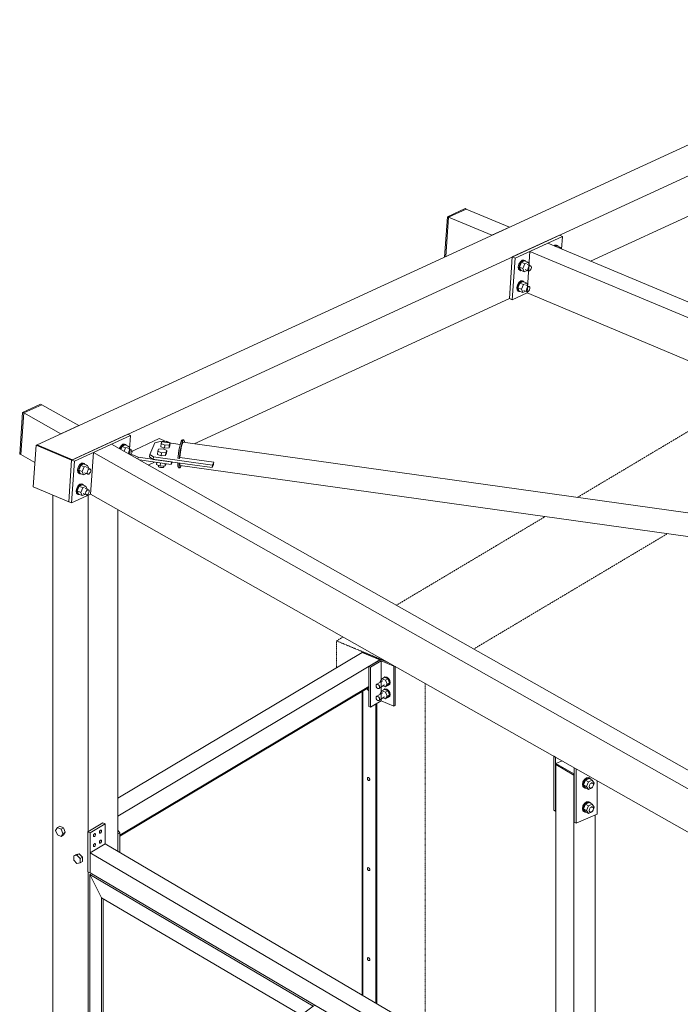
# Model space of a CAD drawing. Units: millimetres. Extents: x 1004 to 43584, y 1642 to 7182.
# Drawn here: x 1026 to 2454, y 4935 to 7066 of the extents above; entities that cross this region are included whole.
import ezdxf

# ---------------------------------------------------------------- set-up
doc = ezdxf.new("R2010")
doc.units = ezdxf.units.MM
doc.linetypes.add('XKITLINE00', pattern=[0])
doc.linetypes.add('XKITLINE04', pattern=[3, 0.5, -0.5, 0.5, -0.5, 0.5, -0.5])
doc.layers.add('Položka', color=2, linetype='Continuous', lineweight=0)
doc.layers.add('Šroub', color=3, linetype='Continuous', lineweight=0)

# ---------------------------------------------------------------- blocks, each defined once
blk = doc.blocks.new('*A5')
at = {"layer": 'Položka', "color": 6, "linetype": 'XKITLINE04', "lineweight": 0}
for p, q in [((2232, 6032.3), (2622.4, 6265)), ((1840, 5798.7), (2162.1, 5990.7)), ((2007.3, 5704), (2426.5, 5953.7)), ((1710.9, 5721.8), (1725, 5730.2)), ((1710.9, 5663.5), (1710.9, 5721.8)), ((1822.6, 5675), (1710.9, 5721.8)), ((1902.4, 4875.3), (1902.4, 5629.8))]:
    blk.add_line(p, q, dxfattribs=at)
blk = doc.blocks.new('*A6')
at = {"layer": 'Položka', "color": 3, "linetype": 'XKITLINE00', "lineweight": 0}
for p, q in [((1185.3, 6129.4), (1224.2, 6147.3)), ((1224.2, 6147.3), (4267.7, 4424.5)), ((1178.9, 6039.4), (1185.3, 6129.4)), ((1185.3, 6129.4), (4228.7, 4406.5)), ((1178.9, 6039.4), (4184, 4338.3))]:
    blk.add_line(p, q, dxfattribs=at)
blk = doc.blocks.new('*A13')
at = {"layer": 'Položka', "color": 3, "linetype": 'XKITLINE00', "lineweight": 0}
for p, q in [((1097, 3920.7), (1097, 6037.4)), ((1173.6, 5308.9), (1173.6, 6037)), ((1237.9, 5266.3), (1237.9, 6006)), ((1173.6, 3888.6), (1173.6, 5221.6)), ((1237.9, 3926.9), (1237.9, 3967.7)), ((1097, 3920.7), (1173.6, 3888.6)), ((1173.6, 3888.6), (1237.9, 3926.9))]:
    blk.add_line(p, q, dxfattribs=at)
blk = doc.blocks.new('*A14')
at = {"layer": 'Položka', "color": 3, "linetype": 'XKITLINE00', "lineweight": 0}
for p, q in [((2224.3, 5431.2), (2185.4, 5454)), ((2185.4, 5454), (2185.4, 3291.4)), ((2224.3, 5431.2), (2224.9, 5431.4)), ((2224.3, 4589.7), (2224.3, 5431.2)), ((2270, 4603.6), (2270, 5344.7))]:
    blk.add_line(p, q, dxfattribs=at)
blk = doc.blocks.new('*A18')
at = {"layer": 'Položka', "color": 3, "linetype": 'XKITLINE00', "lineweight": 0}
for p, q in [((1176.9, 5216), (1181.1, 5217.8)), ((1176.9, 4003.6), (1176.9, 5216)), ((1202.8, 5166.1), (1176.9, 5216)), ((1202.8, 4023), (1202.8, 5166.1)), ((1205.8, 4024.3), (1205.8, 5164.3)), ((1176.9, 4003.6), (1202.8, 4023)), ((1202.8, 4023), (1205.8, 4024.3))]:
    blk.add_line(p, q, dxfattribs=at)
blk = doc.blocks.new('*A20')
at = {"layer": 'Položka', "color": 3, "linetype": 'XKITLINE00', "lineweight": 0}
for p, q in [((1766.2, 4955.4), (1766.2, 5611.9)), ((1428.2, 4245.6), (1428.2, 4245.7))]:
    blk.add_line(p, q, dxfattribs=at)
blk = doc.blocks.new('*A112')
at = {"layer": 'Šroub', "color": 5, "linetype": 'XKITLINE00', "lineweight": 0}
for p, q in [((1241.6, 6138.8), (1241.4, 6137.6)), ((1244.7, 6144.1), (1241.6, 6138.8)), ((1243.2, 6136.6), (1243.6, 6138)), ((1243.6, 6138), (1246.7, 6143.3)), ((1244.2, 6136), (1246.9, 6142.6)), ((1248.7, 6147.3), (1244.7, 6144.1)), ((1246.7, 6143.3), (1250.6, 6146.5)), ((1246.9, 6142.6), (1253.9, 6145.9)), ((1254.6, 6139.4), (1246.9, 6142.6)), ((1252.4, 6147.6), (1248.7, 6147.3)), ((1250.6, 6146.5), (1254.3, 6146.8)), ((1251.5, 6131.9), (1254.6, 6139.4)), ((1252.4, 6147.6), (1254.3, 6146.8)), ((1253.9, 6145.9), (1261.6, 6142.6)), ((1254.3, 6146.8), (1256.1, 6145)), ((1261.6, 6142.6), (1254.6, 6139.4)), ((1259.7, 6138), (1267, 6135)), ((1264.3, 6136.1), (1261.6, 6142.6)), ((1260.9, 6127.7), (1261.6, 6130.6)), ((1261.1, 6126.4), (1260.9, 6127.7)), ((1261.6, 6130.6), (1263.2, 6133.2)), ((1263.2, 6133.2), (1265.1, 6134.8)), ((1266.3, 6125.6), (1264.8, 6124.4)), ((1265.1, 6134.8), (1267, 6135)), ((1267.9, 6128.3), (1266.3, 6125.6)), ((1267, 6135), (1268.3, 6133.7)), ((1268.6, 6131.2), (1267.9, 6128.3)), ((1268.3, 6133.7), (1268.6, 6131.2)), ((1152.1, 6097.5), (1150.7, 6091.7)), ((1155.2, 6102.8), (1152.1, 6097.5)), ((1152.6, 6090.9), (1154, 6096.7)), ((1157.4, 6101.3), (1153.3, 6091.2)), ((1154, 6096.7), (1157.1, 6102)), ((1159.1, 6106), (1155.2, 6102.8)), ((1157.1, 6102), (1161, 6105.2)), ((1164.4, 6104.6), (1157.4, 6101.3)), ((1165, 6098.1), (1157.4, 6101.3)), ((1162.9, 6106.3), (1159.1, 6106)), ((1160.9, 6088), (1165, 6098.1)), ((1161, 6105.2), (1164.8, 6105.5)), ((1162.9, 6106.3), (1164.8, 6105.5)), ((1164.4, 6104.6), (1172.1, 6101.4)), ((1164.8, 6105.5), (1166.6, 6103.7)), ((1172.1, 6101.4), (1165, 6098.1)), ((1170.2, 6096.7), (1177.5, 6093.7)), ((1174.8, 6094.8), (1172.1, 6101.4)), ((1173.6, 6091.9), (1175.6, 6093.5)), ((1175.6, 6093.5), (1177.5, 6093.7)), ((1177.5, 6093.7), (1178.7, 6092.4)), ((1150.7, 6091.7), (1151.3, 6086.7)), ((1151.3, 6086.7), (1153.9, 6084.1)), ((1153.3, 6085.9), (1152.6, 6090.9)), ((1160.9, 6088), (1153.3, 6091.2)), ((1153.3, 6091.2), (1156.2, 6084.2)), ((1155.8, 6083.3), (1153.3, 6085.9)), ((1153.9, 6084.1), (1155.8, 6083.3)), ((1158, 6083.5), (1155.8, 6083.3)), ((1156.2, 6084.2), (1163.8, 6081)), ((1160.9, 6088), (1163.8, 6081)), ((1163.8, 6081), (1169.9, 6083.8)), ((1165.7, 6085.6), (1173, 6082.6)), ((1171.4, 6086.4), (1172.1, 6089.3)), ((1171.7, 6083.9), (1171.4, 6086.4)), ((1173, 6082.6), (1171.7, 6083.9)), ((1172.1, 6089.3), (1173.6, 6091.9)), ((1174.8, 6082.7), (1173, 6082.6)), ((1176.8, 6084.3), (1174.8, 6082.7)), ((1178.4, 6087), (1176.8, 6084.3)), ((1179.1, 6089.9), (1178.4, 6087)), ((1178.7, 6092.4), (1179.1, 6089.9)), ((1148.9, 6052.5), (1147.5, 6046.7)), ((1152, 6057.8), (1148.9, 6052.5)), ((1149.4, 6045.9), (1150.8, 6051.7)), ((1154.2, 6056.3), (1150.1, 6046.2)), ((1150.8, 6051.7), (1153.9, 6057)), ((1155.9, 6061), (1152, 6057.8)), ((1153.9, 6057), (1157.9, 6060.2)), ((1161.2, 6059.6), (1154.2, 6056.3)), ((1161.8, 6053.1), (1154.2, 6056.3)), ((1159.7, 6061.3), (1155.9, 6061)), ((1157.7, 6043), (1161.8, 6053.1)), ((1157.9, 6060.2), (1161.6, 6060.5)), ((1159.7, 6061.3), (1161.6, 6060.5)), ((1161.2, 6059.6), (1168.9, 6056.4)), ((1161.6, 6060.5), (1163.4, 6058.7)), ((1168.9, 6056.4), (1161.8, 6053.1)), ((1167, 6051.8), (1174.3, 6048.7)), ((1171.6, 6049.8), (1168.9, 6056.4)), ((1147.5, 6046.7), (1148.1, 6041.7)), ((1148.1, 6041.7), (1150.7, 6039.1)), ((1150.1, 6040.9), (1149.4, 6045.9)), ((1157.7, 6043), (1150.1, 6046.2)), ((1150.1, 6046.2), (1153, 6039.2)), ((1152.6, 6038.3), (1150.1, 6040.9)), ((1150.7, 6039.1), (1152.6, 6038.3)), ((1154.8, 6038.5), (1152.6, 6038.3)), ((1153, 6039.2), (1160.6, 6036)), ((1157.7, 6043), (1160.6, 6036)), ((1160.6, 6036), (1166.7, 6038.8)), ((1162.5, 6040.6), (1169.8, 6037.6)), ((1168.2, 6041.4), (1168.9, 6044.3)), ((1168.5, 6038.9), (1168.2, 6041.4)), ((1169.8, 6037.6), (1168.5, 6038.9)), ((1168.9, 6044.3), (1170.4, 6046.9)), ((1171.6, 6037.7), (1169.8, 6037.6)), ((1170.4, 6046.9), (1172.4, 6048.5)), ((1173.6, 6039.4), (1171.6, 6037.7)), ((1172.4, 6048.5), (1174.3, 6048.7)), ((1175.2, 6042), (1173.6, 6039.4)), ((1174.3, 6048.7), (1175.5, 6047.4)), ((1175.9, 6044.9), (1175.2, 6042)), ((1175.5, 6047.4), (1175.9, 6044.9))]:
    blk.add_line(p, q, dxfattribs=at)
blk = doc.blocks.new('*A118')
at = {"layer": 'Položka', "color": 3, "linetype": 'XKITLINE00', "lineweight": 0}
for p, q in [((1375.7, 6143.4), (1373.9, 6135)), ((1377.7, 6149.2), (1375.7, 6143.4)), ((1379.4, 6151.5), (1377.7, 6149.2)), ((1379.4, 6151.5), (3737.8, 5821.9)), ((1372.3, 6125.3), (1371.6, 6118.6)), ((1371.6, 6118.6), (1445.2, 6108.4)), ((1373.9, 6135), (1372.3, 6125.3)), ((1371.2, 6106.6), (1371.6, 6102.6)), ((1371.6, 6102.6), (1372.7, 6101)), ((1372.7, 6101), (3726.9, 5772)), ((1444.9, 6105.4), (1444.8, 6103)), ((1445.2, 6108.4), (1444.9, 6105.4)), ((3658.6, 5799), (3731.4, 5788.8))]:
    blk.add_line(p, q, dxfattribs=at)
blk = doc.blocks.new('*A119')
at = {"layer": 'Položka', "color": 3, "linetype": 'XKITLINE00', "lineweight": 0}
for p, q in [((2122.8, 6474.6), (2129.2, 6564.6)), ((2129.2, 6564.6), (2167.5, 6582.3)), ((2129.2, 6564.6), (3855.8, 5840.2)), ((2167.5, 6582.3), (3894.2, 5857.9)), ((2122.8, 6474.6), (3649, 5834.3)), ((3855.2, 5831.1), (3855.8, 5840.2)), ((3855.8, 5840.2), (3894.2, 5857.9))]:
    blk.add_line(p, q, dxfattribs=at)
blk = doc.blocks.new('*A120')
at = {"layer": 'Položka', "color": 3, "linetype": 'XKITLINE00', "lineweight": 0}
for p, q in [((3058.2, 7065.9), (1063.2, 6145.9)), ((3134.8, 7033.8), (3058.2, 7065.9)), ((1139.8, 6113.8), (3134.8, 7033.8)), ((2260.2, 6543.4), (2998.1, 6883.7)), ((1403.1, 6148.2), (2084.7, 6462.5)), ((1063.2, 6145.9), (1139.8, 6113.8)), ((1303.7, 6102.3), (1317.4, 6108.7))]:
    blk.add_line(p, q, dxfattribs=at)
blk = doc.blocks.new('*A121')
at = {"layer": 'Položka', "color": 3, "linetype": 'XKITLINE00', "lineweight": 0}
for p, q in [((1210.2, 5282.7), (1177.6, 5263.2)), ((2181.5, 4672.4), (1177.6, 5263.2)), ((1177.6, 5263.2), (1177.6, 5219.9)), ((1210.2, 5282.7), (2181.5, 4711)), ((1177.6, 5219.9), (2181.5, 4629.1)), ((2181.5, 4629.1), (2181.5, 4672.4))]:
    blk.add_line(p, q, dxfattribs=at)
blk = doc.blocks.new('*A122')
at = {"layer": 'Položka', "color": 3, "linetype": 'XKITLINE00', "lineweight": 0}
for p, q in [((1768, 4954.4), (1768, 5612.9)), ((1795.5, 4938.2), (1795.5, 5585.3)), ((1798.1, 4936.7), (1798.1, 5586.8))]:
    blk.add_line(p, q, dxfattribs=at)
blk = doc.blocks.new('*A123')
at = {"layer": 'Položka', "color": 3, "linetype": 'XKITLINE00', "lineweight": 0}
for p, q in [((1181.1, 5217.8), (1176.9, 5216)), ((1176.9, 5216), (1202.8, 5166.1)), ((1176.9, 5216), (1660.5, 4931.4)), ((1202.8, 5166.1), (1634.6, 4912)), ((1634.6, 4912), (1660.5, 4931.4)), ((1660.5, 4931.4), (1663.3, 4932.6))]:
    blk.add_line(p, q, dxfattribs=at)
blk = doc.blocks.new('*A124')
at = {"layer": 'Položka', "color": 3, "linetype": 'XKITLINE00', "lineweight": 0}
for p, q in [((1241.8, 5306.2), (1237.9, 5312.1)), ((1237.9, 5303.9), (1241.8, 5306.2)), ((1241.8, 5306.2), (1241.8, 5264.1)), ((1237.9, 5266.3), (1237.9, 5303.9))]:
    blk.add_line(p, q, dxfattribs=at)
blk = doc.blocks.new('*A125')
at = {"layer": 'Položka', "color": 3, "linetype": 'XKITLINE00', "lineweight": 0}
for p, q in [((1766.5, 5696.6), (1237.9, 5381.6)), ((1804.8, 5680.5), (1766.5, 5696.6)), ((1237.9, 5342.7), (1804.8, 5680.5)), ((1241.8, 5301.7), (1781, 5623))]:
    blk.add_line(p, q, dxfattribs=at)
blk = doc.blocks.new('*A126')
at = {"layer": 'Položka', "color": 3, "linetype": 'XKITLINE00', "lineweight": 0}
blk.add_line((1241.8, 5299.4), (1781, 5620.7), dxfattribs=at)
blk = doc.blocks.new('*A127')
at = {"layer": 'Položka', "color": 3, "linetype": 'XKITLINE00', "lineweight": 0}
for p, q in [((1259.4, 6168.9), (1137.8, 6112.9)), ((1265.5, 6166.4), (1144, 6110.3)), ((1259.4, 6168.9), (1265.5, 6166.4)), ((1265.5, 6166.4), (1262.6, 6125.6)), ((1131.5, 6022.9), (1137.8, 6112.9)), ((1144, 6110.3), (1137.6, 6020.3)), ((1137.8, 6112.9), (1144, 6110.3)), ((1137.6, 6020.3), (1178.9, 6039.4)), ((1131.5, 6022.9), (1137.6, 6020.3))]:
    blk.add_line(p, q, dxfattribs=at)
blk = doc.blocks.new('*A128')
at = {"layer": 'Položka', "color": 3, "linetype": 'XKITLINE00', "lineweight": 0}
for p, q in [((1262.9, 6129.7), (1327.5, 6159.4)), ((1327.5, 6159.4), (1349.1, 6150.4)), ((1281.5, 6119.1), (1262.7, 6127)), ((1281.2, 6115), (1281.5, 6119.1)), ((1353.7, 6109), (1281.5, 6119.1)), ((1353.3, 6103.6), (1284.3, 6113.3)), ((1353.3, 6103.6), (1353.7, 6109)), ((1355.6, 6108.8), (1353.3, 6103.6))]:
    blk.add_line(p, q, dxfattribs=at)
blk = doc.blocks.new('*A129')
at = {"layer": 'Položka', "color": 3, "linetype": 'XKITLINE00', "lineweight": 0}
for p, q in [((1061.2, 6145), (1054.8, 6055.1)), ((1063.2, 6145.9), (1061.2, 6145)), ((1061.2, 6145), (1137.8, 6112.9)), ((1139.8, 6113.8), (1063.2, 6145.9)), ((1131.5, 6022.9), (1137.8, 6112.9)), ((1137.8, 6112.9), (1139.8, 6113.8)), ((1054.8, 6055.1), (1131.5, 6022.9))]:
    blk.add_line(p, q, dxfattribs=at)
blk = doc.blocks.new('*A130')
at = {"layer": 'Položka', "color": 3, "linetype": 'XKITLINE00', "lineweight": 0}
for p, q in [((1034.2, 6214.9), (1073.1, 6232.8)), ((1073.1, 6232.8), (1153.3, 6187.5)), ((1027.8, 6124.9), (1034.2, 6214.9)), ((1034.2, 6214.9), (1114.3, 6169.5)), ((1114.3, 6169.5), (1153.3, 6187.5)), ((1027.8, 6124.9), (1058.6, 6107.5))]:
    blk.add_line(p, q, dxfattribs=at)
blk = doc.blocks.new('*A131')
at = {"layer": 'Položka', "color": 3, "linetype": 'XKITLINE00', "lineweight": 0}
for p, q in [((1371.1, 6140.3), (1369.9, 6133.9)), ((1372.4, 6145.9), (1371.1, 6140.3)), ((1373.8, 6150.6), (1372.4, 6145.9)), ((1372.8, 6133.5), (1374, 6139.8)), ((1375.1, 6154.1), (1373.8, 6150.6)), ((1374, 6139.8), (1375.4, 6145.5)), ((1376.3, 6156.2), (1375.1, 6154.1)), ((1375.1, 6154.1), (1378, 6153.7)), ((1375.4, 6145.5), (1376.7, 6150.2)), ((1377.3, 6156.9), (1376.3, 6156.2)), ((1376.7, 6150.2), (1378, 6153.7)), ((1377.3, 6156.9), (1380.3, 6156.5)), ((1378, 6153.7), (1379.2, 6155.8)), ((1379.2, 6155.8), (1380.3, 6156.5)), ((1380.3, 6156.5), (1381.1, 6155.6)), ((1381.1, 6155.6), (1381.7, 6153.2)), ((1381.7, 6153.2), (1381.9, 6151.1)), ((1368, 6120.5), (1367.7, 6116.9)), ((1370.6, 6116.5), (1367.7, 6116.9)), ((1368.9, 6127.2), (1368, 6120.5)), ((1369.9, 6133.9), (1368.9, 6127.2)), ((1370.6, 6116.5), (1371, 6120.1)), ((1371.6, 6118.6), (1370.6, 6116.5)), ((1371, 6120.1), (1371.8, 6126.8)), ((1371.8, 6126.8), (1372.8, 6133.5))]:
    blk.add_line(p, q, dxfattribs=at)
blk = doc.blocks.new('*A132')
at = {"layer": 'Položka', "color": 3, "linetype": 'XKITLINE00', "lineweight": 0}
for p, q in [((1367.2, 6107.2), (1367.2, 6103.4)), ((1367.2, 6103.4), (1367.5, 6099.7)), ((1367.5, 6099.7), (1368.1, 6097.3)), ((1368.1, 6097.3), (1368.9, 6096.5)), ((1368.9, 6096.5), (1371.8, 6096)), ((1370.1, 6103), (1370.1, 6106.8)), ((1370.4, 6099.3), (1370.1, 6103)), ((1371, 6096.9), (1370.4, 6099.3)), ((1371.8, 6096), (1371, 6096.9)), ((1372.9, 6096.7), (1371.8, 6096)), ((1374.1, 6098.8), (1372.9, 6096.7)), ((1374.8, 6100.7), (1374.1, 6098.8))]:
    blk.add_line(p, q, dxfattribs=at)
blk = doc.blocks.new('*A133')
at = {"layer": 'Položka', "color": 3, "linetype": 'XKITLINE00', "lineweight": 0}
for p, q in [((1306.9, 6125.4), (1318.1, 6150.3)), ((1318.1, 6150.3), (1329.7, 6153.1)), ((1329.7, 6153.1), (1372.7, 6147)), ((1306.6, 6120), (1306.9, 6125.4)), ((1306.6, 6120), (1314.5, 6114.5)), ((1314.9, 6119.9), (1306.9, 6125.4)), ((1314.5, 6114.5), (1314.9, 6119.9)), ((1442.4, 6102.1), (1314.9, 6119.9)), ((1442, 6096.7), (1314.5, 6114.5)), ((1444.8, 6103), (1442, 6096.7)), ((1442, 6096.7), (1442.4, 6102.1)), ((1445.2, 6108.4), (1442.4, 6102.1))]:
    blk.add_line(p, q, dxfattribs=at)
blk = doc.blocks.new('*A134')
at = {"layer": 'Položka', "color": 3, "linetype": 'XKITLINE00', "lineweight": 0}
for p, q in [((1070.8, 6233.8), (1031.9, 6215.8)), ((1034.2, 6214.9), (1073.1, 6232.8)), ((1070.8, 6233.8), (1073.1, 6232.8)), ((1031.9, 6215.8), (1025.5, 6125.9)), ((1027.8, 6124.9), (1034.2, 6214.9)), ((1031.9, 6215.8), (1034.2, 6214.9)), ((1025.5, 6125.9), (1027.8, 6124.9))]:
    blk.add_line(p, q, dxfattribs=at)
blk = doc.blocks.new('*A135')
at = {"layer": 'Položka', "color": 3, "linetype": 'XKITLINE00', "lineweight": 0}
for p, q in [((2180.9, 5355.4), (2180.9, 5472.2)), ((2180.9, 5472.2), (2180.9, 5472.2)), ((2180.9, 5472.2), (2184.8, 5469.9)), ((2184.8, 5469.9), (2184.8, 5353.1)), ((2184.8, 5469.9), (2184.8, 5469.9)), ((2184.8, 5353.1), (2180.9, 5355.4)), ((2185.4, 5353.4), (2184.8, 5353.1))]:
    blk.add_line(p, q, dxfattribs=at)
blk = doc.blocks.new('*A136')
at = {"layer": 'Položka', "color": 3, "linetype": 'XKITLINE00', "lineweight": 0}
for p, q in [((2224.9, 5329.5), (2224.9, 5447.3)), ((2224.9, 5447.3), (2224.9, 5447.3)), ((2224.9, 5447.3), (2228.8, 5445)), ((2228.8, 5445), (2228.8, 5327.2)), ((2228.8, 5445), (2228.8, 5445)), ((2274.5, 5419.2), (2274.5, 5346.6)), ((2228.8, 5327.2), (2224.9, 5329.5)), ((2274.5, 5346.6), (2228.8, 5327.2))]:
    blk.add_line(p, q, dxfattribs=at)
blk = doc.blocks.new('*A139')
at = {"layer": 'Položka', "color": 3, "linetype": 'XKITLINE00', "lineweight": 0}
for p, q in [((2185.4, 5456.6), (2198.5, 5462.2)), ((2224.3, 5433.8), (2185.4, 5456.6)), ((2185.4, 5456.6), (2185.4, 5454)), ((2185.4, 5454), (2224.3, 5431.2)), ((2224.3, 5433.8), (2224.9, 5434)), ((2224.3, 5431.2), (2224.3, 5433.8)), ((2224.3, 5431.2), (2224.9, 5431.4))]:
    blk.add_line(p, q, dxfattribs=at)
blk = doc.blocks.new('*A141')
at = {"layer": 'Položka', "color": 3, "linetype": 'XKITLINE00', "lineweight": 0}
for p, q in [((2193.4, 6599.6), (2091, 6552.4)), ((2199.5, 6597.1), (2097.2, 6549.9)), ((2193.4, 6599.6), (2199.5, 6597.1)), ((2199.5, 6597.1), (2197.6, 6569.7)), ((2084.7, 6462.5), (2091, 6552.4)), ((2097.2, 6549.9), (2090.8, 6459.9)), ((2091, 6552.4), (2097.2, 6549.9)), ((2084.7, 6462.5), (2090.8, 6459.9)), ((2090.8, 6459.9), (2122.8, 6474.6))]:
    blk.add_line(p, q, dxfattribs=at)
blk = doc.blocks.new('*A144')
at = {"layer": 'Položka', "color": 3, "linetype": 'XKITLINE00', "lineweight": 0}
for p, q in [((1989, 6657.2), (1950.7, 6639.5)), ((1991.3, 6656.2), (1953, 6638.5)), ((1989, 6657.2), (1991.3, 6656.2)), ((1944.5, 6552.3), (1950.7, 6639.5)), ((1953, 6638.5), (1946.9, 6553.4)), ((1950.7, 6639.5), (1953, 6638.5))]:
    blk.add_line(p, q, dxfattribs=at)
blk = doc.blocks.new('*A145')
at = {"layer": 'Položka', "color": 3, "linetype": 'XKITLINE00', "lineweight": 0}
for p, q in [((1953, 6638.5), (1991.3, 6656.2)), ((1991.3, 6656.2), (2084.8, 6617)), ((1946.9, 6553.4), (1953, 6638.5)), ((1953, 6638.5), (2046.4, 6599.3)), ((2084.8, 6617), (2046.4, 6599.3))]:
    blk.add_line(p, q, dxfattribs=at)
blk = doc.blocks.new('*A163')
at = {"layer": 'Položka', "color": 3, "linetype": 'XKITLINE00', "lineweight": 0}
for p, q in [((1173, 5308.5), (1205.6, 5327.9)), ((1210.2, 5326), (1205.6, 5327.9)), ((1173, 5308.5), (1173, 5221.9)), ((1177.6, 5306.5), (1173, 5308.5)), ((1177.6, 5306.5), (1210.2, 5326)), ((1177.6, 5219.9), (1177.6, 5306.5)), ((1210.2, 5282.7), (1210.2, 5326)), ((1173, 5221.9), (1177.6, 5219.9))]:
    blk.add_line(p, q, dxfattribs=at)
blk = doc.blocks.new('*A164')
at = {"layer": 'Šroub', "color": 5, "linetype": 'XKITLINE00', "lineweight": 0}
for p, q in [((1796.3, 5624.9), (1796.8, 5626.8)), ((1796.8, 5622.5), (1796.3, 5624.9)), ((1796.8, 5626.8), (1798.2, 5627.8)), ((1798.2, 5627.8), (1811.1, 5635.5)), ((1798.2, 5627.8), (1800.1, 5627.6)), ((1800.1, 5627.6), (1802.1, 5626.2)), ((1802.1, 5618.7), (1814.9, 5626.4)), ((1802.1, 5626.2), (1803.5, 5624)), ((1805.5, 5634.1), (1809.2, 5639.8)), ((1806.1, 5632.5), (1805.5, 5634.1)), ((1809.2, 5639.8), (1814.4, 5642.9)), ((1809.2, 5639.8), (1816.8, 5636.7)), ((1812.5, 5641.8), (1814.3, 5643.1)), ((1814.3, 5643.1), (1815.6, 5643.8)), ((1814.3, 5643.1), (1818.1, 5642.6)), ((1821.9, 5639.8), (1814.4, 5642.9)), ((1819.4, 5643.4), (1815.6, 5643.8)), ((1816.8, 5636.7), (1821.9, 5639.8)), ((1816.8, 5636.7), (1820.5, 5627.8)), ((1816.8, 5622), (1820.5, 5627.8)), ((1816.8, 5622), (1821.9, 5625)), ((1818.1, 5642.6), (1822, 5639.9)), ((1823.3, 5640.6), (1819.4, 5643.4)), ((1820.5, 5627.8), (1825.7, 5630.8)), ((1822, 5624.9), (1821.7, 5624.9)), ((1825.7, 5630.8), (1821.9, 5639.8)), ((1821.9, 5625), (1825.7, 5630.8)), ((1822, 5639.9), (1824.8, 5635.5)), ((1824.8, 5626.9), (1822, 5624.9)), ((1822, 5624.9), (1823.3, 5625.6)), ((1826.1, 5636.3), (1823.3, 5640.6)), ((1823.3, 5625.6), (1826.1, 5627.6)), ((1824.8, 5635.5), (1825.8, 5630.8)), ((1825.8, 5630.8), (1824.8, 5626.9)), ((1827.1, 5631.5), (1826.1, 5636.3)), ((1826.1, 5627.6), (1827.1, 5631.5)), ((1798.2, 5620.3), (1796.8, 5622.5)), ((1800.1, 5618.9), (1798.2, 5620.3)), ((1798.2, 5601.8), (1811.1, 5609.5)), ((1802.1, 5618.7), (1800.1, 5618.9)), ((1803.5, 5619.7), (1802.1, 5618.7)), ((1803.5, 5624), (1804, 5621.6)), ((1804, 5621.6), (1803.5, 5619.7)), ((1805.5, 5608.1), (1809.2, 5613.9)), ((1806.1, 5606.5), (1805.5, 5608.1)), ((1809.2, 5613.9), (1814.4, 5616.9)), ((1809.2, 5613.9), (1816.8, 5610.7)), ((1811.4, 5624.2), (1816.8, 5622)), ((1812.5, 5615.8), (1814.3, 5617.1)), ((1814.3, 5617.1), (1815.6, 5617.9)), ((1814.3, 5617.1), (1818.1, 5616.7)), ((1821.9, 5613.8), (1814.4, 5616.9)), ((1819.4, 5617.4), (1815.6, 5617.9)), ((1816.8, 5610.7), (1821.9, 5613.8)), ((1816.8, 5610.7), (1820.5, 5601.8)), ((1818.1, 5616.7), (1822, 5613.9)), ((1823.3, 5614.7), (1819.4, 5617.4)), ((1820.5, 5601.8), (1825.7, 5604.8)), ((1825.7, 5604.8), (1821.9, 5613.8)), ((1821.9, 5599.1), (1825.7, 5604.8)), ((1822, 5613.9), (1824.8, 5609.5)), ((1826.1, 5610.3), (1823.3, 5614.7)), ((1824.8, 5609.5), (1825.8, 5604.8)), ((1825.8, 5604.8), (1824.8, 5600.9)), ((1827.1, 5605.5), (1826.1, 5610.3)), ((1826.1, 5601.6), (1827.1, 5605.5)), ((1796.3, 5598.9), (1796.8, 5600.8)), ((1796.8, 5596.5), (1796.3, 5598.9)), ((1796.8, 5600.8), (1798.2, 5601.8)), ((1798.2, 5594.3), (1796.8, 5596.5)), ((1798.2, 5601.8), (1800.1, 5601.6)), ((1800.1, 5592.9), (1798.2, 5594.3)), ((1800.1, 5601.6), (1802.1, 5600.2)), ((1802.1, 5592.7), (1800.1, 5592.9)), ((1802.1, 5592.7), (1814.9, 5600.4)), ((1802.1, 5600.2), (1803.5, 5598)), ((1803.5, 5593.7), (1802.1, 5592.7)), ((1803.5, 5598), (1804, 5595.7)), ((1804, 5595.7), (1803.5, 5593.7)), ((1811.4, 5598.3), (1816.8, 5596)), ((1816.8, 5596), (1820.5, 5601.8)), ((1816.8, 5596), (1821.9, 5599.1)), ((1822, 5598.9), (1821.7, 5598.9)), ((1824.8, 5600.9), (1822, 5598.9)), ((1822, 5598.9), (1823.3, 5599.7)), ((1823.3, 5599.7), (1826.1, 5601.6))]:
    blk.add_line(p, q, dxfattribs=at)
blk = doc.blocks.new('*A165')
at = {"layer": 'Položka', "color": 3, "linetype": 'XKITLINE00', "lineweight": 0}
for p, q in [((1768.4, 5697.7), (1766.5, 5696.6)), ((1766.5, 5696.6), (1804.8, 5680.5)), ((1806.7, 5681.7), (1768.4, 5697.7)), ((1804.8, 5680.5), (1806.7, 5681.7))]:
    blk.add_line(p, q, dxfattribs=at)
blk = doc.blocks.new('*A166')
at = {"layer": 'Položka', "color": 3, "linetype": 'XKITLINE00', "lineweight": 0}
for p, q in [((1781, 5666.3), (1806.7, 5681.7)), ((1807.2, 5678.9), (1784, 5665.1)), ((1806.7, 5681.7), (1822.6, 5675)), ((1807.2, 5592.2), (1807.2, 5678.9)), ((1834.8, 5667.3), (1807.2, 5678.9)), ((1835.5, 5667.7), (1834.8, 5667.3)), ((1834.8, 5580.7), (1834.8, 5667.3)), ((1781, 5579.7), (1781, 5666.3)), ((1784, 5665.1), (1781, 5666.3)), ((1784, 5578.5), (1784, 5665.1)), ((1837.3, 5582.2), (1837.3, 5666.7)), ((1784, 5578.5), (1807.2, 5592.2)), ((1807.2, 5592.2), (1834.8, 5580.7)), ((1834.8, 5580.7), (1837.3, 5582.2)), ((1781, 5579.7), (1784, 5578.5))]:
    blk.add_line(p, q, dxfattribs=at)
blk = doc.blocks.new('*A168')
at = {"layer": 'Šroub', "color": 5, "linetype": 'XKITLINE00', "lineweight": 0}
for p, q in [((1197.8, 5307.8), (1197.9, 5308.8)), ((1197.9, 5306.9), (1197.8, 5307.8)), ((1197.9, 5306.9), (1197.8, 5307.8)), ((1197.9, 5308.8), (1198.2, 5309.8)), ((1198.2, 5306.2), (1197.9, 5306.9)), ((1198.2, 5306.2), (1197.9, 5306.9)), ((1198.2, 5309.8), (1198.7, 5310.8)), ((1198.7, 5305.9), (1198.2, 5306.2)), ((1198.7, 5305.9), (1198.2, 5306.2)), ((1198.7, 5310.8), (1199.4, 5311.6)), ((1199.4, 5305.8), (1198.7, 5305.9)), ((1199.4, 5305.8), (1198.7, 5305.9)), ((1199.4, 5311.6), (1200.1, 5312.1)), ((1199.4, 5311.6), (1200.1, 5312.1)), ((1200.1, 5306.1), (1199.4, 5305.8)), ((1200.1, 5306.1), (1199.4, 5305.8)), ((1200.1, 5312.1), (1200.8, 5312.4)), ((1200.1, 5312.1), (1200.8, 5312.4)), ((1200.8, 5306.6), (1200.1, 5306.1)), ((1200.8, 5306.6), (1200.1, 5306.1)), ((1200.8, 5312.4), (1201.4, 5312.4)), ((1200.8, 5312.4), (1201.4, 5312.4)), ((1201.4, 5307.4), (1200.8, 5306.6)), ((1201.4, 5312.4), (1201.9, 5312)), ((1201.4, 5312.4), (1201.9, 5312)), ((1201.9, 5308.4), (1201.4, 5307.4)), ((1201.9, 5312), (1202.2, 5311.3)), ((1201.9, 5312), (1202.2, 5311.3)), ((1202.2, 5309.5), (1201.9, 5308.4)), ((1202.2, 5311.3), (1202.3, 5310.5)), ((1202.2, 5311.3), (1202.3, 5310.5)), ((1202.3, 5310.5), (1202.2, 5309.5)), ((1185, 5300.1), (1185.1, 5301.1)), ((1185.1, 5299.2), (1185, 5300.1)), ((1185.1, 5299.2), (1185, 5300.1)), ((1185.1, 5301.1), (1185.4, 5302.1)), ((1185.4, 5298.6), (1185.1, 5299.2)), ((1185.4, 5298.6), (1185.1, 5299.2)), ((1185.4, 5302.1), (1185.9, 5303.1)), ((1185.9, 5298.2), (1185.4, 5298.6)), ((1185.9, 5298.2), (1185.4, 5298.6)), ((1185.9, 5303.1), (1186.5, 5303.9)), ((1186.5, 5298.2), (1185.9, 5298.2)), ((1186.5, 5298.2), (1185.9, 5298.2)), ((1186.5, 5303.9), (1187.2, 5304.5)), ((1186.5, 5303.9), (1187.2, 5304.5)), ((1187.2, 5298.4), (1186.5, 5298.2)), ((1187.2, 5298.4), (1186.5, 5298.2)), ((1187.2, 5304.5), (1187.9, 5304.7)), ((1187.2, 5304.5), (1187.9, 5304.7)), ((1187.9, 5299), (1187.2, 5298.4)), ((1187.9, 5299), (1187.2, 5298.4)), ((1187.9, 5304.7), (1188.5, 5304.7)), ((1187.9, 5304.7), (1188.5, 5304.7)), ((1188.5, 5299.8), (1187.9, 5299)), ((1188.5, 5304.7), (1189, 5304.3)), ((1188.5, 5304.7), (1189, 5304.3)), ((1189, 5300.8), (1188.5, 5299.8)), ((1189, 5304.3), (1189.3, 5303.7)), ((1189, 5304.3), (1189.3, 5303.7)), ((1189.3, 5301.8), (1189, 5300.8)), ((1189.3, 5303.7), (1189.5, 5302.8)), ((1189.3, 5303.7), (1189.5, 5302.8)), ((1189.5, 5302.8), (1189.3, 5301.8)), ((1197.8, 5286.1), (1197.9, 5287.1)), ((1197.9, 5285.3), (1197.8, 5286.1)), ((1197.9, 5285.3), (1197.8, 5286.1)), ((1197.9, 5287.1), (1198.2, 5288.2)), ((1198.2, 5284.6), (1197.9, 5285.3)), ((1198.2, 5284.6), (1197.9, 5285.3)), ((1198.2, 5288.2), (1198.7, 5289.1)), ((1198.7, 5284.2), (1198.2, 5284.6)), ((1198.7, 5284.2), (1198.2, 5284.6)), ((1198.7, 5289.1), (1199.4, 5289.9)), ((1199.4, 5284.2), (1198.7, 5284.2)), ((1199.4, 5284.2), (1198.7, 5284.2)), ((1199.4, 5289.9), (1200.1, 5290.5)), ((1199.4, 5289.9), (1200.1, 5290.5)), ((1200.1, 5284.4), (1199.4, 5284.2)), ((1200.1, 5284.4), (1199.4, 5284.2)), ((1200.1, 5290.5), (1200.8, 5290.8)), ((1200.1, 5290.5), (1200.8, 5290.8)), ((1200.8, 5285), (1200.1, 5284.4)), ((1200.8, 5285), (1200.1, 5284.4)), ((1200.8, 5290.8), (1201.4, 5290.7)), ((1200.8, 5290.8), (1201.4, 5290.7)), ((1201.4, 5285.8), (1200.8, 5285)), ((1201.4, 5290.7), (1201.9, 5290.3)), ((1201.4, 5290.7), (1201.9, 5290.3)), ((1201.9, 5286.8), (1201.4, 5285.8)), ((1201.9, 5290.3), (1202.2, 5289.7)), ((1201.9, 5290.3), (1202.2, 5289.7)), ((1202.2, 5287.8), (1201.9, 5286.8)), ((1202.2, 5289.7), (1202.3, 5288.8)), ((1202.2, 5289.7), (1202.3, 5288.8)), ((1202.3, 5288.8), (1202.2, 5287.8)), ((1185, 5278.5), (1185.1, 5279.5)), ((1185.1, 5277.6), (1185, 5278.5)), ((1185.1, 5277.6), (1185, 5278.5)), ((1185.1, 5279.5), (1185.4, 5280.5)), ((1185.4, 5276.9), (1185.1, 5277.6)), ((1185.4, 5276.9), (1185.1, 5277.6)), ((1185.4, 5280.5), (1185.9, 5281.5)), ((1185.9, 5276.6), (1185.4, 5276.9)), ((1185.9, 5276.6), (1185.4, 5276.9)), ((1185.9, 5281.5), (1186.5, 5282.3)), ((1186.5, 5276.5), (1185.9, 5276.6)), ((1186.5, 5276.5), (1185.9, 5276.6)), ((1186.5, 5282.3), (1187.2, 5282.8)), ((1186.5, 5282.3), (1187.2, 5282.8)), ((1187.2, 5276.8), (1186.5, 5276.5)), ((1187.2, 5276.8), (1186.5, 5276.5)), ((1187.2, 5282.8), (1187.9, 5283.1)), ((1187.2, 5282.8), (1187.9, 5283.1)), ((1187.9, 5277.3), (1187.2, 5276.8)), ((1187.9, 5277.3), (1187.2, 5276.8)), ((1187.9, 5283.1), (1188.5, 5283)), ((1187.9, 5283.1), (1188.5, 5283)), ((1188.5, 5278.1), (1187.9, 5277.3)), ((1188.5, 5283), (1189, 5282.7)), ((1188.5, 5283), (1189, 5282.7)), ((1189, 5279.1), (1188.5, 5278.1)), ((1189, 5282.7), (1189.3, 5282)), ((1189, 5282.7), (1189.3, 5282)), ((1189.3, 5280.1), (1189, 5279.1)), ((1189.3, 5282), (1189.5, 5281.1)), ((1189.3, 5282), (1189.5, 5281.1)), ((1189.5, 5281.1), (1189.3, 5280.1))]:
    blk.add_line(p, q, dxfattribs=at)
blk = doc.blocks.new('*A169')
at = {"layer": 'Šroub', "color": 5, "linetype": 'XKITLINE00', "lineweight": 0}
for p, q in [((1777.7, 5617.8), (1777.5, 5618.7)), ((1777.7, 5617.8), (1777.5, 5618.7)), ((1778, 5616.7), (1777.7, 5617.8)), ((1778.6, 5615.8), (1778, 5616.7)), ((1779.4, 5615.1), (1778.6, 5615.8)), ((1780.2, 5614.6), (1779.4, 5615.1)), ((1780.2, 5614.6), (1779.4, 5615.1)), ((1781, 5614.4), (1780.2, 5614.6)), ((1781, 5614.4), (1780.2, 5614.6)), ((1780.5, 5620.5), (1781, 5620.2)), ((1780.5, 5620.5), (1781, 5620.2)), ((1777.5, 5423.9), (1777.7, 5424.8)), ((1777.5, 5423.9), (1777.7, 5424.8)), ((1777.7, 5422.9), (1777.5, 5423.9)), ((1777.7, 5424.8), (1778, 5425.5)), ((1777.7, 5424.8), (1778, 5425.5)), ((1778, 5421.9), (1777.7, 5422.9)), ((1778, 5425.5), (1778.6, 5425.9)), ((1778, 5425.5), (1778.6, 5425.9)), ((1778.6, 5421), (1778, 5421.9)), ((1778.6, 5425.9), (1779.4, 5426)), ((1778.6, 5425.9), (1779.4, 5426)), ((1779.4, 5420.2), (1778.6, 5421)), ((1779.4, 5426), (1780.2, 5425.8)), ((1779.4, 5426), (1780.2, 5425.8)), ((1780.2, 5419.7), (1779.4, 5420.2)), ((1780.2, 5419.7), (1779.4, 5420.2)), ((1780.2, 5425.8), (1781, 5425.3)), ((1780.2, 5425.8), (1781, 5425.3)), ((1781, 5419.5), (1780.2, 5419.7)), ((1781, 5419.5), (1780.2, 5419.7)), ((1781, 5425.3), (1781.8, 5424.6)), ((1781.8, 5419.7), (1781, 5419.5)), ((1781.8, 5419.7), (1781, 5419.5)), ((1781.8, 5424.6), (1782.4, 5423.6)), ((1782.4, 5420.1), (1781.8, 5419.7)), ((1782.4, 5420.1), (1781.8, 5419.7)), ((1782.4, 5423.6), (1782.8, 5422.6)), ((1782.8, 5420.8), (1782.4, 5420.1)), ((1782.8, 5420.8), (1782.4, 5420.1)), ((1782.8, 5422.6), (1782.9, 5421.6)), ((1782.9, 5421.6), (1782.8, 5420.8)), ((1782.9, 5421.6), (1782.8, 5420.8)), ((1777.5, 5229), (1777.7, 5229.9)), ((1777.5, 5229), (1777.7, 5229.9)), ((1777.7, 5228), (1777.5, 5229)), ((1777.7, 5229.9), (1778, 5230.6)), ((1777.7, 5229.9), (1778, 5230.6)), ((1778, 5227), (1777.7, 5228)), ((1778, 5230.6), (1778.6, 5231)), ((1778, 5230.6), (1778.6, 5231)), ((1778.6, 5226.1), (1778, 5227)), ((1778.6, 5231), (1779.4, 5231.1)), ((1778.6, 5231), (1779.4, 5231.1)), ((1779.4, 5225.4), (1778.6, 5226.1)), ((1779.4, 5231.1), (1780.2, 5230.9)), ((1779.4, 5231.1), (1780.2, 5230.9)), ((1780.2, 5224.9), (1779.4, 5225.4)), ((1780.2, 5224.9), (1779.4, 5225.4)), ((1780.2, 5230.9), (1781, 5230.4)), ((1780.2, 5230.9), (1781, 5230.4)), ((1781, 5224.7), (1780.2, 5224.9)), ((1781, 5224.7), (1780.2, 5224.9)), ((1781, 5230.4), (1781.8, 5229.7)), ((1781.8, 5224.8), (1781, 5224.7)), ((1781.8, 5224.8), (1781, 5224.7)), ((1781.8, 5229.7), (1782.4, 5228.8)), ((1782.4, 5225.2), (1781.8, 5224.8)), ((1782.4, 5225.2), (1781.8, 5224.8)), ((1782.4, 5228.8), (1782.8, 5227.8)), ((1782.8, 5225.9), (1782.4, 5225.2)), ((1782.8, 5225.9), (1782.4, 5225.2)), ((1782.8, 5227.8), (1782.9, 5226.8)), ((1782.9, 5226.8), (1782.8, 5225.9)), ((1782.9, 5226.8), (1782.8, 5225.9)), ((1777.5, 5034.2), (1777.7, 5035.1)), ((1777.5, 5034.2), (1777.7, 5035.1)), ((1777.7, 5033.2), (1777.5, 5034.2)), ((1777.7, 5035.1), (1778, 5035.7)), ((1777.7, 5035.1), (1778, 5035.7)), ((1778, 5032.2), (1777.7, 5033.2)), ((1778, 5035.7), (1778.6, 5036.2)), ((1778, 5035.7), (1778.6, 5036.2)), ((1778.6, 5031.3), (1778, 5032.2)), ((1778.6, 5036.2), (1779.4, 5036.3)), ((1778.6, 5036.2), (1779.4, 5036.3)), ((1779.4, 5030.5), (1778.6, 5031.3)), ((1779.4, 5036.3), (1780.2, 5036.1)), ((1779.4, 5036.3), (1780.2, 5036.1)), ((1780.2, 5030), (1779.4, 5030.5)), ((1780.2, 5030), (1779.4, 5030.5)), ((1780.2, 5036.1), (1781, 5035.6)), ((1780.2, 5036.1), (1781, 5035.6)), ((1781, 5029.8), (1780.2, 5030)), ((1781, 5029.8), (1780.2, 5030)), ((1781, 5035.6), (1781.8, 5034.8)), ((1781.8, 5029.9), (1781, 5029.8)), ((1781.8, 5029.9), (1781, 5029.8)), ((1781.8, 5034.8), (1782.4, 5033.9)), ((1782.4, 5030.4), (1781.8, 5029.9)), ((1782.4, 5030.4), (1781.8, 5029.9)), ((1782.4, 5033.9), (1782.8, 5032.9)), ((1782.8, 5031), (1782.4, 5030.4)), ((1782.8, 5031), (1782.4, 5030.4)), ((1782.8, 5032.9), (1782.9, 5031.9)), ((1782.9, 5031.9), (1782.8, 5031)), ((1782.9, 5031.9), (1782.8, 5031))]:
    blk.add_line(p, q, dxfattribs=at)
blk = doc.blocks.new('*A170')
at = {"layer": 'Šroub', "color": 5, "linetype": 'XKITLINE00', "lineweight": 0}
for p, q in [((1242, 5302.7), (1241.8, 5303.1)), ((1241.8, 5297.3), (1242, 5297.5)), ((1242.6, 5299.8), (1242, 5302.7)), ((1242, 5297.5), (1242.6, 5299.8)), ((1147.6, 5259.3), (1142.4, 5256.3)), ((1142.4, 5256.3), (1149.3, 5257.9)), ((1142.4, 5247.3), (1142.4, 5256.3)), ((1149.3, 5239.9), (1142.4, 5247.3)), ((1154.5, 5260.9), (1147.6, 5259.3)), ((1154.5, 5260.9), (1149.3, 5257.9)), ((1149.3, 5257.9), (1156.2, 5250.5)), ((1156.2, 5241.5), (1149.3, 5239.9)), ((1161.4, 5253.5), (1154.5, 5260.9)), ((1161.4, 5253.5), (1156.2, 5250.5)), ((1156.2, 5250.5), (1156.2, 5241.5)), ((1156.2, 5241.5), (1161.4, 5244.5)), ((1161.4, 5244.5), (1161.4, 5253.5))]:
    blk.add_line(p, q, dxfattribs=at)
blk = doc.blocks.new('*A171')
at = {"layer": 'Šroub', "color": 5, "linetype": 'XKITLINE00', "lineweight": 0}
for p, q in [((1103.1, 5311.6), (1107, 5317.7)), ((1107, 5302.1), (1103.1, 5311.6)), ((1112.2, 5320.8), (1107, 5317.7)), ((1107, 5317.7), (1115, 5314.4)), ((1120.1, 5317.4), (1112.2, 5320.8)), ((1120.1, 5317.4), (1115, 5314.4)), ((1115, 5314.4), (1119, 5304.9)), ((1124.1, 5308), (1119, 5304.9)), ((1124.1, 5308), (1120.1, 5317.4)), ((1124.1, 5308), (1120.1, 5301.8)), ((1115, 5298.8), (1107, 5302.1)), ((1119, 5304.9), (1115, 5298.8)), ((1120.1, 5301.8), (1115, 5298.8))]:
    blk.add_line(p, q, dxfattribs=at)
blk = doc.blocks.new('*A172')
at = {"layer": 'Šroub', "color": 5, "linetype": 'XKITLINE00', "lineweight": 0}
for p, q in [((2243.7, 5416.7), (2242.5, 5410.9)), ((2247.1, 5421.9), (2243.7, 5416.7)), ((2244.1, 5410), (2245.3, 5415.7)), ((2249.1, 5420.3), (2244.9, 5410.3)), ((2245.3, 5415.7), (2248.7, 5420.9)), ((2251.6, 5425.2), (2247.1, 5421.9)), ((2248.7, 5420.9), (2253.3, 5424.3)), ((2257.4, 5423.9), (2249.1, 5420.3)), ((2255.6, 5416.5), (2249.1, 5420.3)), ((2251.4, 5406.5), (2255.6, 5416.5)), ((2256.2, 5425.8), (2251.6, 5425.2)), ((2253.3, 5424.3), (2257.8, 5424.8)), ((2263.9, 5420.1), (2255.6, 5416.5)), ((2256.2, 5425.8), (2257.8, 5424.8)), ((2257.4, 5423.9), (2263.9, 5420.1)), ((2257.8, 5424.8), (2261.2, 5422.4)), ((2258, 5409.6), (2259.7, 5412.3)), ((2259.7, 5412.3), (2262, 5413.9)), ((2261.4, 5421.5), (2261.2, 5422.4)), ((2262, 5415.5), (2264.3, 5414.2)), ((2262, 5413.9), (2264.3, 5414.2)), ((2268.1, 5413.6), (2263.9, 5420.1)), ((2264.3, 5414.2), (2266, 5413)), ((2266, 5413), (2266.6, 5410.7)), ((2266.3, 5409.2), (2268.1, 5413.6)), ((2242.5, 5410.9), (2243.7, 5406.3)), ((2243.7, 5406.3), (2247.1, 5403.9)), ((2245.3, 5405.3), (2244.1, 5410)), ((2251.4, 5406.5), (2244.9, 5410.3)), ((2244.9, 5410.3), (2249.1, 5403.9)), ((2248.7, 5402.9), (2245.3, 5405.3)), ((2247.1, 5403.9), (2248.7, 5402.9)), ((2250.3, 5403.1), (2248.7, 5402.9)), ((2255.6, 5400.1), (2249.1, 5403.9)), ((2255.6, 5400.1), (2251.4, 5406.5)), ((2263.9, 5403.6), (2255.6, 5400.1)), ((2257.4, 5406.8), (2258, 5409.6)), ((2258, 5404.4), (2257.4, 5406.8)), ((2257.5, 5404.6), (2259.7, 5403.3)), ((2259.7, 5403.3), (2258, 5404.4)), ((2262, 5403.5), (2259.7, 5403.3)), ((2264.3, 5405.2), (2262, 5403.5)), ((2263.9, 5403.6), (2265.1, 5406.5)), ((2266, 5407.8), (2264.3, 5405.2)), ((2266.6, 5410.7), (2266, 5407.8)), ((2247.1, 5369.9), (2243.7, 5364.7)), ((2245.3, 5363.7), (2248.7, 5369)), ((2251.6, 5373.3), (2247.1, 5369.9)), ((2248.7, 5369), (2253.3, 5372.3)), ((2257.4, 5371.9), (2249.1, 5368.4)), ((2256.2, 5373.8), (2251.6, 5373.3)), ((2253.3, 5372.3), (2257.8, 5372.9)), ((2256.2, 5373.8), (2257.8, 5372.9)), ((2257.4, 5371.9), (2263.9, 5368.1)), ((2257.8, 5372.9), (2261.2, 5370.5)), ((2261.4, 5369.6), (2261.2, 5370.5)), ((2243.7, 5364.7), (2242.5, 5359)), ((2242.5, 5359), (2243.7, 5354.3)), ((2243.7, 5354.3), (2247.1, 5351.9)), ((2244.1, 5358), (2245.3, 5363.7)), ((2245.3, 5353.3), (2244.1, 5358)), ((2249.1, 5368.4), (2244.9, 5358.4)), ((2251.4, 5354.5), (2244.9, 5358.4)), ((2244.9, 5358.4), (2249.1, 5351.9)), ((2248.7, 5351), (2245.3, 5353.3)), ((2247.1, 5351.9), (2248.7, 5351)), ((2250.3, 5351.2), (2248.7, 5351)), ((2255.6, 5364.5), (2249.1, 5368.4)), ((2255.6, 5348.1), (2249.1, 5351.9)), ((2251.4, 5354.5), (2255.6, 5364.5)), ((2255.6, 5348.1), (2251.4, 5354.5)), ((2263.9, 5368.1), (2255.6, 5364.5)), ((2263.9, 5351.6), (2255.6, 5348.1)), ((2257.4, 5354.8), (2258, 5357.7)), ((2258, 5352.5), (2257.4, 5354.8)), ((2257.5, 5352.6), (2259.7, 5351.3)), ((2258, 5357.7), (2259.7, 5360.3)), ((2259.7, 5351.3), (2258, 5352.5)), ((2259.7, 5360.3), (2262, 5362)), ((2262, 5351.6), (2259.7, 5351.3)), ((2262, 5363.6), (2264.3, 5362.2)), ((2262, 5362), (2264.3, 5362.2)), ((2264.3, 5353.2), (2262, 5351.6)), ((2268.1, 5361.6), (2263.9, 5368.1)), ((2263.9, 5351.6), (2265.1, 5354.5)), ((2264.3, 5362.2), (2266, 5361)), ((2266, 5355.8), (2264.3, 5353.2)), ((2266, 5361), (2266.6, 5358.7)), ((2266.6, 5358.7), (2266, 5355.8)), ((2266.3, 5357.3), (2268.1, 5361.6))]:
    blk.add_line(p, q, dxfattribs=at)
blk = doc.blocks.new('*A173')
at = {"layer": 'Šroub', "color": 5, "linetype": 'XKITLINE00', "lineweight": 0}
for p, q in [((1324, 6132), (1325.9, 6136.3)), ((1325.9, 6136.3), (1335.7, 6137.2)), ((1330.9, 6141.8), (1331.4, 6148.6)), ((1330.9, 6141.8), (1338.8, 6138.4)), ((1331.4, 6148.6), (1333.3, 6152.9)), ((1339.3, 6145.2), (1331.4, 6148.6)), ((1333.3, 6152.9), (1343.1, 6153.8)), ((1335.7, 6137.2), (1343.6, 6133.8)), ((1338.8, 6138.4), (1339.3, 6145.2)), ((1338.8, 6138.4), (1348.6, 6139.3)), ((1349.1, 6146.1), (1339.3, 6145.2)), ((1343.1, 6153.8), (1351, 6150.4)), ((1348.6, 6139.3), (1349.1, 6146.1)), ((1348.6, 6139.3), (1350.5, 6143.6)), ((1351, 6150.4), (1349.1, 6146.1)), ((1350.5, 6143.6), (1351, 6150.4)), ((1323.5, 6125.2), (1324, 6132)), ((1323.5, 6125.2), (1331.4, 6121.9)), ((1331.9, 6128.6), (1324, 6132)), ((1331.4, 6121.9), (1331.9, 6128.6)), ((1331.4, 6121.9), (1341.2, 6122.8)), ((1341.7, 6129.5), (1331.9, 6128.6)), ((1341.2, 6122.8), (1341.7, 6129.5)), ((1341.2, 6122.8), (1343.1, 6127.1)), ((1343.6, 6133.8), (1341.7, 6129.5)), ((1343.1, 6127.1), (1343.6, 6133.8)), ((1321.4, 6103.1), (1321.8, 6108.1)), ((1321.4, 6103.1), (1329.7, 6099.6)), ((1325.5, 6100), (1325.6, 6101.3)), ((1325.5, 6100), (1325.7, 6098.6)), ((1325.7, 6098.6), (1327.5, 6097.4)), ((1327.5, 6097.4), (1330.3, 6096.7)), ((1329.7, 6099.6), (1330.2, 6106.9)), ((1329.7, 6099.6), (1340, 6100.5)), ((1330.3, 6096.7), (1333.4, 6096.6)), ((1333.4, 6096.6), (1335.9, 6097.2)), ((1335.9, 6097.2), (1337.3, 6098.3)), ((1337.3, 6098.3), (1337.4, 6100.3)), ((1340, 6100.5), (1340.4, 6105.5)), ((1340, 6100.5), (1342.1, 6105.1)), ((1342.1, 6105.1), (1342.1, 6105.2))]:
    blk.add_line(p, q, dxfattribs=at)
blk = doc.blocks.new('*A174')
at = {"layer": 'Šroub', "color": 5, "linetype": 'XKITLINE00', "lineweight": 0}
for p, q in [((2182.7, 6578), (2181, 6576.7)), ((2186.4, 6578.3), (2182.7, 6578)), ((2183, 6575.8), (2184.6, 6577.2)), ((2184.6, 6577.2), (2188.3, 6577.5)), ((2188, 6576.6), (2184.8, 6575.1)), ((2186.4, 6578.3), (2188.3, 6577.5)), ((2195.6, 6573.3), (2188, 6576.6)), ((2188.3, 6577.5), (2190.1, 6575.7)), ((2195.6, 6573.3), (2192.4, 6571.9)), ((2197, 6569.9), (2195.6, 6573.3)), ((2108.4, 6542.3), (2105.3, 6537.1)), ((2110.6, 6540.9), (2106.5, 6530.7)), ((2107.2, 6536.3), (2110.3, 6541.5)), ((2112.3, 6545.6), (2108.4, 6542.3)), ((2110.3, 6541.5), (2114.3, 6544.7)), ((2117.6, 6544.1), (2110.6, 6540.9)), ((2118.2, 6537.7), (2110.6, 6540.9)), ((2116.1, 6545.9), (2112.3, 6545.6)), ((2114.3, 6544.7), (2118, 6545.1)), ((2116.1, 6545.9), (2118, 6545.1)), ((2117.6, 6544.1), (2125.3, 6540.9)), ((2118, 6545.1), (2119.8, 6543.2)), ((2125.3, 6540.9), (2118.2, 6537.7)), ((2128, 6534.4), (2125.3, 6540.9)), ((2105.3, 6537.1), (2103.9, 6531.2)), ((2103.9, 6531.2), (2104.5, 6526.3)), ((2104.5, 6526.3), (2107.1, 6523.6)), ((2105.8, 6530.4), (2107.2, 6536.3)), ((2106.5, 6525.5), (2105.8, 6530.4)), ((2114.1, 6527.5), (2106.5, 6530.7)), ((2106.5, 6530.7), (2109.4, 6523.8)), ((2109, 6522.8), (2106.5, 6525.5)), ((2107.1, 6523.6), (2109, 6522.8)), ((2111.2, 6523), (2109, 6522.8)), ((2109.4, 6523.8), (2117, 6520.6)), ((2114.1, 6527.5), (2118.2, 6537.7)), ((2114.1, 6527.5), (2117, 6520.6)), ((2117, 6520.6), (2123.1, 6523.4)), ((2118.9, 6525.2), (2126.2, 6522.1)), ((2123.4, 6536.3), (2130.7, 6533.2)), ((2124.6, 6525.9), (2125.3, 6528.9)), ((2124.9, 6523.5), (2124.6, 6525.9)), ((2126.2, 6522.1), (2124.9, 6523.5)), ((2125.3, 6528.9), (2126.8, 6531.5)), ((2128, 6522.3), (2126.2, 6522.1)), ((2126.8, 6531.5), (2128.8, 6533.1)), ((2130, 6523.9), (2128, 6522.3)), ((2128.8, 6533.1), (2130.7, 6533.2)), ((2131.6, 6526.5), (2130, 6523.9)), ((2130.7, 6533.2), (2131.9, 6531.9)), ((2132.3, 6529.5), (2131.6, 6526.5)), ((2131.9, 6531.9), (2132.3, 6529.5)), ((2109.1, 6500.6), (2105.2, 6497.3)), ((2107.1, 6496.5), (2111.1, 6499.8)), ((2114.4, 6499.1), (2107.4, 6495.9)), ((2112.9, 6500.9), (2109.1, 6500.6)), ((2111.1, 6499.8), (2114.8, 6500.1)), ((2112.9, 6500.9), (2114.8, 6500.1)), ((2114.4, 6499.1), (2122.1, 6495.9)), ((2114.8, 6500.1), (2116.6, 6498.2)), ((2102.1, 6492.1), (2100.7, 6486.2)), ((2100.7, 6486.2), (2101.3, 6481.3)), ((2101.3, 6481.3), (2103.9, 6478.6)), ((2105.2, 6497.3), (2102.1, 6492.1)), ((2102.6, 6485.4), (2104, 6491.3)), ((2103.3, 6480.5), (2102.6, 6485.4)), ((2107.4, 6495.9), (2103.3, 6485.7)), ((2110.9, 6482.5), (2103.3, 6485.7)), ((2103.3, 6485.7), (2106.2, 6478.8)), ((2105.8, 6477.8), (2103.3, 6480.5)), ((2103.9, 6478.6), (2105.8, 6477.8)), ((2104, 6491.3), (2107.1, 6496.5)), ((2108, 6478), (2105.8, 6477.8)), ((2106.2, 6478.8), (2113.8, 6475.6)), ((2115, 6492.7), (2107.4, 6495.9)), ((2110.9, 6482.5), (2115, 6492.7)), ((2110.9, 6482.5), (2113.8, 6475.6)), ((2113.8, 6475.6), (2119.9, 6478.4)), ((2122.1, 6495.9), (2115, 6492.7)), ((2115.7, 6480.2), (2123, 6477.1)), ((2120.2, 6491.3), (2127.5, 6488.3)), ((2121.4, 6480.9), (2122.1, 6483.9)), ((2121.7, 6478.5), (2121.4, 6480.9)), ((2123, 6477.1), (2121.7, 6478.5)), ((2124.8, 6489.4), (2122.1, 6495.9)), ((2122.1, 6483.9), (2123.6, 6486.5)), ((2124.8, 6477.3), (2123, 6477.1)), ((2123.6, 6486.5), (2125.6, 6488.1)), ((2126.8, 6478.9), (2124.8, 6477.3)), ((2125.6, 6488.1), (2127.5, 6488.3)), ((2128.4, 6481.5), (2126.8, 6478.9)), ((2127.5, 6488.3), (2128.7, 6486.9)), ((2129.1, 6484.5), (2128.4, 6481.5)), ((2128.7, 6486.9), (2129.1, 6484.5))]:
    blk.add_line(p, q, dxfattribs=at)

msp = doc.modelspace()

# ---------------------------------------------------------------- block references
at = {"lineweight": 0}
for name in ['*A120', '*A144', '*A145', '*A141', '*A174', '*A119', '*A5', '*A134', '*A130', '*A127', '*A128', '*A129', '*A112', '*A6', '*A133', '*A173', '*A131', '*A118', '*A132', '*A13', '*A125', '*A165', '*A166', '*A164', '*A126', '*A20', '*A122', '*A169', '*A135', '*A139', '*A14', '*A136', '*A172', '*A163', '*A171', '*A168', '*A124', '*A170', '*A121', '*A18', '*A123']:
    msp.add_blockref(name, (0, 0), dxfattribs=at)

doc.saveas('drawing.dxf')
